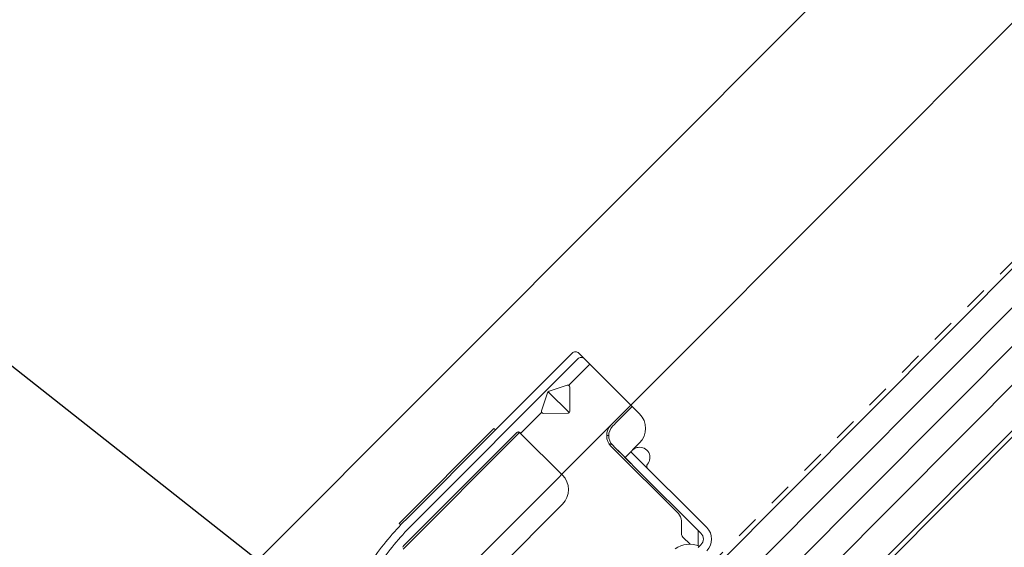
# Model space of a CAD drawing. Units: inches. Extents: x -63 to 133, y 0 to 91.
# Drawn here: x -48 to -44, y 82 to 84 of the extents above; entities that cross this region are included whole.
import ezdxf

# ---------------------------------------------------------------- set-up
doc = ezdxf.new("R2010")
doc.units = ezdxf.units.IN
doc.header["$LTSCALE"] = 0.01
doc.header["$MEASUREMENT"] = 0
doc.linetypes.add('DASHED', pattern=[19.05, 12.7, -6.35])
doc.linetypes.add('HIDDEN2', pattern=[0.1875, 0.125, -0.0625])
for name, color, linetype in [('CERACLAD-DIMENSION', 1, 'Continuous'), ('CERACLAD-HATCH-MED', 3, 'Continuous'), ('CERACLAD-LIGHT-CONTINUOUS', 5, 'Continuous'), ('CERACLAD-MEDIUM-LINE', 3, 'Continuous'), ('CERACLAD-TXT-NOTES', 2, 'Continuous'), ('CERACLAD-X-LIGHT-LINE-HIDDEN2', 9, 'HIDDEN2')]:
    doc.layers.add(name, color=color, linetype=linetype)
doc.dimstyles.get("Standard").update_dxf_attribs({"dimtxt": 0.18, "dimasz": 0.18, "dimexe": 0.18, "dimexo": 0.0625, "dimgap": 0.09, "dimtad": 0, "dimtih": 1, "dimtoh": 1, "dimdec": 4, "dimzin": 0, "dimdsep": 46, "dimtxsty": 'Standard', "dimcen": 0.09, "dimadec": 0, "dimazin": 0, "dimtfac": 1, "dimtdec": 4, "dimtofl": 0, "dimtmove": 0, "dimatfit": 3, "dimfxl": 1, "dimtolj": 1, "dimtzin": 0, "dimarcsym": 0})

# ---------------------------------------------------------------- blocks, each defined once
blk = doc.blocks.new('New Clip')
at = {"layer": 'CERACLAD-MEDIUM-LINE', "linetype": 'Continuous', "lineweight": 15}
for p, q in [((47.847, -5.186), (47.847, -4.986)), ((47.847, -4.986), (60.847, -4.986)), ((60.847, -5.186), (48.576, -5.186)), ((60.847, -4.986), (60.847, -5.186)), ((71.397, -5.186), (60.847, -5.186)), ((71.847, -5.636), (71.847, -12.986)), ((48.576, -5.974), (71.397, -5.974)), ((65.321, -7.046), (66.975, -6.218)), ((67.097, -6.241), (67.097, -9.059)), ((67.224, -6.22), (68.856, -7.036)), ((62.347, -7.022), (46.347, -7.022)), ((46.597, -6.831), (62.097, -6.831)), ((62.347, -7.037), (62.347, -7.157)), ((62.347, -7.037), (62.347, -7.037)), ((62.347, -7.157), (62.347, -12.876)), ((62.347, -7.157), (65.242, -7.157)), ((66.957, -9.016), (65.293, -7.353)), ((68.901, -7.353), (67.238, -9.016)), ((68.952, -7.157), (71.847, -7.157)), ((62.347, -12.194), (62.347, -12.956)), ((71.847, -12.786), (69.147, -12.786)), ((69.447, -12.986), (69.147, -12.986)), ((69.506, -12.986), (69.447, -12.986)), ((71.847, -12.986), (69.506, -12.986)), ((71.847, -12.986), (71.847, -13.386)), ((67.647, -14.286), (67.647, -23.488)), ((67.847, -14.286), (67.847, -14.586)), ((71.847, -13.386), (71.847, -13.986)), ((60.347, -14.876), (48.347, -14.876)), ((67.847, -14.586), (67.847, -15.986)), ((67.847, -14.987), (67.847, -16.786)), ((67.847, -15.986), (67.847, -17.986)), ((69.847, -15.986), (67.847, -15.986)), ((68.647, -26.386), (68.647, -15.986)), ((67.847, -17.986), (67.847, -25.686)), ((66.494, -25.056), (67.354, -24.196)), ((66.347, -26.386), (66.347, -25.41)), ((67.847, -25.986), (67.847, -25.186)), ((66.796, -27.06), (67.847, -26.009)), ((67.847, -26.009), (67.847, -25.986)), ((67.847, -26.386), (67.847, -26.009)), ((67.047, -27.186), (66.671, -27.186))]:
    blk.add_line(p, q, dxfattribs=at)
at = {"layer": 'CERACLAD-MEDIUM-LINE', "lineweight": 15}
for points in [[(71.847, -6.33, 0), (71.847, -6.33, 0), (71.847, -6.33, 0), (71.847, -6.33, 0), (71.847, -6.331, 0), (71.847, -6.331, 0), (71.847, -6.331, 0), (71.847, -6.331, 0), (71.847, -6.332, 0), (71.847, -6.332, 0), (71.847, -6.332, 0), (71.847, -6.332, 0), (71.847, -6.333, 0), (71.847, -6.333, 0), (71.847, -6.333, 0), (71.847, -6.333, 0), (71.847, -6.333, 0), (71.847, -6.334, 0), (71.847, -6.334, 0), (71.847, -6.334, 0), (71.847, -6.334, 0), (71.847, -6.335, 0), (71.847, -6.335, 0), (71.847, -6.335, 0), (71.847, -6.335, 0), (71.847, -6.335, 0), (71.847, -6.336, 0), (71.847, -6.336, 0), (71.847, -6.336, 0), (71.847, -6.336, 0), (71.847, -6.337, 0), (71.847, -6.337, 0), (71.847, -6.337, 0), (71.847, -6.337, 0), (71.847, -6.338, 0), (71.847, -6.338, 0), (71.847, -6.338, 0), (71.847, -6.338, 0), (71.847, -6.338, 0), (71.847, -6.339, 0), (71.847, -6.339, 0), (71.847, -6.339, 0), (71.847, -6.339, 0), (71.847, -6.34, 0), (71.847, -6.34, 0), (71.847, -6.34, 0), (71.847, -6.34, 0), (71.847, -6.341, 0), (71.847, -6.341, 0), (71.847, -6.341, 0), (71.847, -6.341, 0), (71.847, -6.341, 0), (71.847, -6.342, 0), (71.847, -6.342, 0), (71.847, -6.342, 0), (71.847, -6.342, 0), (71.847, -6.343, 0), (71.847, -6.343, 0), (71.847, -6.343, 0), (71.847, -6.343, 0), (71.847, -6.344, 0), (71.847, -6.344, 0), (71.847, -6.344, 0), (71.847, -6.344, 0), (71.847, -6.344, 0), (71.847, -6.345, 0), (71.847, -6.345, 0), (71.847, -6.345, 0), (71.847, -6.345, 0), (71.847, -6.346, 0), (71.847, -6.346, 0), (71.847, -6.346, 0), (71.847, -6.346, 0), (71.847, -6.347, 0), (71.847, -6.347, 0), (71.847, -6.347, 0), (71.847, -6.347, 0), (71.847, -6.347, 0), (71.847, -6.348, 0), (71.847, -6.348, 0), (71.847, -6.348, 0), (71.847, -6.348, 0), (71.847, -6.349, 0), (71.847, -6.349, 0), (71.847, -6.349, 0), (71.847, -6.349, 0), (71.847, -6.35, 0), (71.847, -6.35, 0), (71.847, -6.35, 0), (71.847, -6.35, 0), (71.847, -6.35, 0), (71.847, -6.351, 0), (71.847, -6.351, 0), (71.847, -6.351, 0), (71.847, -6.351, 0), (71.847, -6.352, 0), (71.847, -6.352, 0), (71.847, -6.352, 0), (71.846, -6.352, 0), (71.846, -6.352, 0), (71.846, -6.353, 0), (71.846, -6.353, 0), (71.846, -6.353, 0), (71.846, -6.353, 0), (71.846, -6.354, 0), (71.846, -6.354, 0), (71.846, -6.354, 0), (71.846, -6.354, 0), (71.846, -6.355, 0), (71.846, -6.355, 0), (71.846, -6.355, 0), (71.846, -6.355, 0), (71.846, -6.355, 0), (71.846, -6.356, 0), (71.846, -6.356, 0), (71.846, -6.356, 0), (71.846, -6.356, 0), (71.846, -6.357, 0), (71.846, -6.357, 0), (71.846, -6.357, 0), (71.846, -6.357, 0), (71.846, -6.358, 0), (71.846, -6.358, 0), (71.846, -6.358, 0), (71.846, -6.358, 0), (71.846, -6.358, 0), (71.846, -6.359, 0), (71.846, -6.359, 0), (71.846, -6.359, 0), (71.846, -6.359, 0), (71.846, -6.36, 0), (71.846, -6.36, 0), (71.846, -6.36, 0), (71.846, -6.36, 0), (71.846, -6.361, 0), (71.846, -6.361, 0), (71.846, -6.361, 0), (71.846, -6.361, 0), (71.846, -6.361, 0), (71.846, -6.362, 0), (71.846, -6.362, 0), (71.846, -6.362, 0), (71.846, -6.362, 0), (71.846, -6.363, 0), (71.846, -6.363, 0), (71.846, -6.363, 0), (71.846, -6.363, 0), (71.846, -6.363, 0), (71.846, -6.364, 0), (71.846, -6.364, 0), (71.846, -6.364, 0), (71.845, -6.364, 0), (71.845, -6.365, 0), (71.845, -6.365, 0), (71.845, -6.365, 0), (71.845, -6.365, 0), (71.845, -6.366, 0), (71.845, -6.366, 0), (71.845, -6.366, 0), (71.845, -6.366, 0)], [(46.597, -6.831, 0), (46.597, -6.831, 0), (46.596, -6.831, 0), (46.596, -6.831, 0), (46.596, -6.831, 0), (46.595, -6.831, 0), (46.595, -6.831, 0), (46.595, -6.831, 0), (46.594, -6.831, 0), (46.594, -6.831, 0), (46.593, -6.831, 0), (46.593, -6.831, 0), (46.593, -6.831, 0), (46.592, -6.831, 0), (46.592, -6.831, 0), (46.591, -6.831, 0), (46.591, -6.831, 0), (46.591, -6.831, 0), (46.59, -6.831, 0), (46.59, -6.831, 0), (46.59, -6.831, 0), (46.589, -6.831, 0), (46.589, -6.831, 0), (46.588, -6.831, 0), (46.588, -6.831, 0), (46.588, -6.831, 0), (46.587, -6.831, 0), (46.587, -6.831, 0), (46.587, -6.831, 0), (46.586, -6.831, 0), (46.586, -6.831, 0), (46.585, -6.831, 0), (46.585, -6.831, 0), (46.585, -6.831, 0), (46.584, -6.831, 0), (46.584, -6.831, 0), (46.583, -6.831, 0), (46.583, -6.831, 0), (46.583, -6.831, 0), (46.582, -6.831, 0), (46.582, -6.831, 0), (46.582, -6.831, 0), (46.581, -6.831, 0), (46.581, -6.831, 0), (46.58, -6.831, 0), (46.58, -6.831, 0), (46.58, -6.831, 0), (46.579, -6.832, 0), (46.579, -6.832, 0), (46.578, -6.832, 0), (46.578, -6.832, 0), (46.578, -6.832, 0), (46.577, -6.832, 0), (46.577, -6.832, 0), (46.577, -6.832, 0), (46.576, -6.832, 0), (46.576, -6.832, 0), (46.575, -6.832, 0), (46.575, -6.832, 0), (46.575, -6.832, 0), (46.574, -6.832, 0), (46.574, -6.832, 0), (46.573, -6.832, 0), (46.573, -6.832, 0), (46.573, -6.832, 0), (46.572, -6.832, 0), (46.572, -6.832, 0), (46.572, -6.832, 0), (46.571, -6.832, 0), (46.571, -6.832, 0), (46.57, -6.832, 0), (46.57, -6.832, 0), (46.57, -6.832, 0), (46.569, -6.832, 0), (46.569, -6.832, 0), (46.569, -6.832, 0), (46.568, -6.832, 0), (46.568, -6.832, 0), (46.567, -6.832, 0), (46.567, -6.832, 0), (46.567, -6.833, 0), (46.566, -6.833, 0), (46.566, -6.833, 0), (46.565, -6.833, 0), (46.565, -6.833, 0), (46.565, -6.833, 0), (46.564, -6.833, 0), (46.564, -6.833, 0), (46.564, -6.833, 0), (46.563, -6.833, 0), (46.563, -6.833, 0), (46.562, -6.833, 0), (46.562, -6.833, 0), (46.562, -6.833, 0), (46.561, -6.833, 0), (46.561, -6.833, 0), (46.561, -6.833, 0), (46.56, -6.833, 0), (46.56, -6.833, 0), (46.559, -6.833, 0), (46.559, -6.833, 0), (46.559, -6.833, 0), (46.558, -6.833, 0), (46.558, -6.834, 0), (46.557, -6.834, 0), (46.557, -6.834, 0), (46.557, -6.834, 0), (46.556, -6.834, 0), (46.556, -6.834, 0), (46.556, -6.834, 0), (46.555, -6.834, 0), (46.555, -6.834, 0), (46.554, -6.834, 0), (46.554, -6.834, 0), (46.554, -6.834, 0), (46.553, -6.834, 0), (46.553, -6.834, 0), (46.553, -6.834, 0), (46.552, -6.834, 0), (46.552, -6.834, 0), (46.551, -6.834, 0), (46.551, -6.835, 0), (46.551, -6.835, 0), (46.55, -6.835, 0), (46.55, -6.835, 0), (46.55, -6.835, 0), (46.549, -6.835, 0), (46.549, -6.835, 0), (46.548, -6.835, 0), (46.548, -6.835, 0), (46.548, -6.835, 0), (46.547, -6.835, 0), (46.547, -6.835, 0), (46.546, -6.835, 0), (46.546, -6.835, 0), (46.546, -6.835, 0), (46.545, -6.835, 0), (46.545, -6.836, 0), (46.545, -6.836, 0), (46.544, -6.836, 0), (46.544, -6.836, 0), (46.543, -6.836, 0), (46.543, -6.836, 0), (46.543, -6.836, 0), (46.542, -6.836, 0), (46.542, -6.836, 0), (46.542, -6.836, 0), (46.541, -6.836, 0), (46.541, -6.836, 0), (46.54, -6.836, 0), (46.54, -6.836, 0), (46.54, -6.836, 0), (46.539, -6.837, 0), (46.539, -6.837, 0), (46.539, -6.837, 0), (46.538, -6.837, 0), (46.538, -6.837, 0), (46.537, -6.837, 0), (46.537, -6.837, 0), (46.537, -6.837, 0), (46.536, -6.837, 0), (46.536, -6.837, 0), (46.536, -6.837, 0), (46.535, -6.837, 0), (46.535, -6.837, 0), (46.534, -6.838, 0), (46.534, -6.838, 0), (46.534, -6.838, 0), (46.533, -6.838, 0), (46.533, -6.838, 0), (46.533, -6.838, 0), (46.532, -6.838, 0), (46.532, -6.838, 0), (46.531, -6.838, 0), (46.531, -6.838, 0), (46.531, -6.838, 0), (46.53, -6.838, 0), (46.53, -6.839, 0), (46.53, -6.839, 0), (46.529, -6.839, 0), (46.529, -6.839, 0), (46.528, -6.839, 0), (46.528, -6.839, 0), (46.528, -6.839, 0), (46.527, -6.839, 0), (46.527, -6.839, 0), (46.527, -6.839, 0), (46.526, -6.839, 0), (46.526, -6.839, 0), (46.525, -6.84, 0), (46.525, -6.84, 0), (46.525, -6.84, 0), (46.524, -6.84, 0), (46.524, -6.84, 0), (46.524, -6.84, 0), (46.523, -6.84, 0), (46.523, -6.84, 0), (46.522, -6.84, 0), (46.522, -6.84, 0), (46.522, -6.841, 0), (46.521, -6.841, 0), (46.521, -6.841, 0), (46.521, -6.841, 0), (46.52, -6.841, 0), (46.52, -6.841, 0), (46.52, -6.841, 0), (46.519, -6.841, 0), (46.519, -6.841, 0), (46.518, -6.841, 0), (46.518, -6.842, 0), (46.518, -6.842, 0), (46.517, -6.842, 0), (46.517, -6.842, 0), (46.517, -6.842, 0), (46.516, -6.842, 0), (46.516, -6.842, 0), (46.515, -6.842, 0), (46.515, -6.842, 0), (46.515, -6.842, 0), (46.514, -6.843, 0), (46.514, -6.843, 0), (46.514, -6.843, 0), (46.513, -6.843, 0), (46.513, -6.843, 0), (46.513, -6.843, 0), (46.512, -6.843, 0), (46.512, -6.843, 0), (46.511, -6.843, 0), (46.511, -6.844, 0), (46.511, -6.844, 0), (46.51, -6.844, 0), (46.51, -6.844, 0), (46.51, -6.844, 0), (46.509, -6.844, 0), (46.509, -6.844, 0), (46.508, -6.844, 0), (46.508, -6.844, 0), (46.508, -6.845, 0), (46.507, -6.845, 0), (46.507, -6.845, 0), (46.507, -6.845, 0), (46.506, -6.845, 0), (46.506, -6.845, 0), (46.506, -6.845, 0), (46.505, -6.845, 0), (46.505, -6.845, 0), (46.504, -6.846, 0), (46.504, -6.846, 0), (46.504, -6.846, 0), (46.503, -6.846, 0), (46.503, -6.846, 0), (46.503, -6.846, 0), (46.502, -6.846, 0), (46.502, -6.846, 0), (46.502, -6.847, 0), (46.501, -6.847, 0), (46.501, -6.847, 0), (46.5, -6.847, 0), (46.5, -6.847, 0), (46.5, -6.847, 0), (46.499, -6.847, 0), (46.499, -6.847, 0), (46.499, -6.848, 0), (46.498, -6.848, 0), (46.498, -6.848, 0), (46.498, -6.848, 0), (46.497, -6.848, 0), (46.497, -6.848, 0), (46.496, -6.848, 0), (46.496, -6.848, 0), (46.496, -6.849, 0), (46.495, -6.849, 0), (46.495, -6.849, 0), (46.495, -6.849, 0), (46.494, -6.849, 0), (46.494, -6.849, 0), (46.494, -6.849, 0), (46.493, -6.85, 0), (46.493, -6.85, 0), (46.493, -6.85, 0), (46.492, -6.85, 0), (46.492, -6.85, 0), (46.491, -6.85, 0), (46.491, -6.85, 0), (46.491, -6.85, 0), (46.49, -6.851, 0), (46.49, -6.851, 0), (46.49, -6.851, 0), (46.489, -6.851, 0), (46.489, -6.851, 0), (46.489, -6.851, 0), (46.488, -6.851, 0), (46.488, -6.852, 0), (46.488, -6.852, 0), (46.487, -6.852, 0), (46.487, -6.852, 0), (46.486, -6.852, 0), (46.486, -6.852, 0), (46.486, -6.852, 0), (46.485, -6.853, 0), (46.485, -6.853, 0), (46.485, -6.853, 0), (46.484, -6.853, 0), (46.484, -6.853, 0), (46.484, -6.853, 0), (46.483, -6.853, 0), (46.483, -6.854, 0), (46.483, -6.854, 0), (46.482, -6.854, 0), (46.482, -6.854, 0), (46.481, -6.854, 0), (46.481, -6.854, 0), (46.481, -6.855, 0), (46.48, -6.855, 0), (46.48, -6.855, 0), (46.48, -6.855, 0), (46.479, -6.855, 0), (46.479, -6.855, 0), (46.479, -6.855, 0), (46.478, -6.856, 0), (46.478, -6.856, 0), (46.478, -6.856, 0), (46.477, -6.856, 0), (46.477, -6.856, 0), (46.477, -6.856, 0), (46.476, -6.857, 0), (46.476, -6.857, 0), (46.476, -6.857, 0), (46.475, -6.857, 0), (46.475, -6.857, 0), (46.474, -6.857, 0), (46.474, -6.857, 0), (46.474, -6.858, 0), (46.473, -6.858, 0), (46.473, -6.858, 0), (46.473, -6.858, 0), (46.472, -6.858, 0), (46.472, -6.858, 0), (46.472, -6.859, 0), (46.471, -6.859, 0), (46.471, -6.859, 0), (46.471, -6.859, 0), (46.47, -6.859, 0), (46.47, -6.859, 0), (46.47, -6.86, 0), (46.469, -6.86, 0), (46.469, -6.86, 0), (46.469, -6.86, 0), (46.468, -6.86, 0), (46.468, -6.86, 0), (46.468, -6.861, 0), (46.467, -6.861, 0), (46.467, -6.861, 0), (46.467, -6.861, 0), (46.466, -6.861, 0), (46.466, -6.861, 0), (46.466, -6.862, 0), (46.465, -6.862, 0), (46.465, -6.862, 0), (46.464, -6.862, 0), (46.464, -6.862, 0), (46.464, -6.863, 0), (46.463, -6.863, 0), (46.463, -6.863, 0), (46.463, -6.863, 0), (46.462, -6.863, 0), (46.462, -6.863, 0), (46.462, -6.864, 0), (46.461, -6.864, 0), (46.461, -6.864, 0), (46.461, -6.864, 0), (46.46, -6.864, 0), (46.46, -6.865, 0), (46.46, -6.865, 0), (46.459, -6.865, 0), (46.459, -6.865, 0), (46.459, -6.865, 0), (46.458, -6.865, 0), (46.458, -6.866, 0), (46.458, -6.866, 0), (46.457, -6.866, 0), (46.457, -6.866, 0), (46.457, -6.866, 0), (46.456, -6.867, 0), (46.456, -6.867, 0), (46.456, -6.867, 0), (46.455, -6.867, 0), (46.455, -6.867, 0), (46.455, -6.867, 0), (46.454, -6.868, 0), (46.454, -6.868, 0), (46.454, -6.868, 0), (46.453, -6.868, 0), (46.453, -6.868, 0), (46.453, -6.869, 0), (46.452, -6.869, 0), (46.452, -6.869, 0), (46.452, -6.869, 0), (46.451, -6.869, 0), (46.451, -6.87, 0), (46.451, -6.87, 0), (46.45, -6.87, 0), (46.45, -6.87, 0), (46.45, -6.87, 0), (46.449, -6.871, 0), (46.449, -6.871, 0), (46.449, -6.871, 0), (46.448, -6.871, 0), (46.448, -6.871, 0), (46.448, -6.872, 0), (46.447, -6.872, 0), (46.447, -6.872, 0), (46.447, -6.872, 0), (46.446, -6.872, 0), (46.446, -6.873, 0), (46.446, -6.873, 0)], [(62.097, -6.831, 0), (62.098, -6.831, 0), (62.098, -6.831, 0), (62.098, -6.831, 0), (62.099, -6.831, 0), (62.099, -6.831, 0), (62.1, -6.831, 0), (62.1, -6.831, 0), (62.1, -6.831, 0), (62.101, -6.831, 0), (62.101, -6.831, 0), (62.101, -6.831, 0), (62.102, -6.831, 0), (62.102, -6.831, 0), (62.103, -6.831, 0), (62.103, -6.831, 0), (62.103, -6.831, 0), (62.104, -6.831, 0), (62.104, -6.831, 0), (62.105, -6.831, 0), (62.105, -6.831, 0), (62.105, -6.831, 0), (62.106, -6.831, 0), (62.106, -6.831, 0), (62.106, -6.831, 0), (62.107, -6.831, 0), (62.107, -6.831, 0), (62.108, -6.831, 0), (62.108, -6.831, 0), (62.108, -6.831, 0), (62.109, -6.831, 0), (62.109, -6.831, 0), (62.11, -6.831, 0), (62.11, -6.831, 0), (62.11, -6.831, 0), (62.111, -6.831, 0), (62.111, -6.831, 0), (62.111, -6.831, 0), (62.112, -6.831, 0), (62.112, -6.831, 0), (62.113, -6.831, 0), (62.113, -6.831, 0), (62.113, -6.831, 0), (62.114, -6.831, 0), (62.114, -6.831, 0), (62.114, -6.831, 0), (62.115, -6.831, 0), (62.115, -6.832, 0), (62.116, -6.832, 0), (62.116, -6.832, 0), (62.116, -6.832, 0), (62.117, -6.832, 0), (62.117, -6.832, 0), (62.118, -6.832, 0), (62.118, -6.832, 0), (62.118, -6.832, 0), (62.119, -6.832, 0), (62.119, -6.832, 0), (62.119, -6.832, 0), (62.12, -6.832, 0), (62.12, -6.832, 0), (62.121, -6.832, 0), (62.121, -6.832, 0), (62.121, -6.832, 0), (62.122, -6.832, 0), (62.122, -6.832, 0), (62.123, -6.832, 0), (62.123, -6.832, 0), (62.123, -6.832, 0), (62.124, -6.832, 0), (62.124, -6.832, 0), (62.124, -6.832, 0), (62.125, -6.832, 0), (62.125, -6.832, 0), (62.126, -6.832, 0), (62.126, -6.832, 0), (62.126, -6.832, 0), (62.127, -6.832, 0), (62.127, -6.832, 0), (62.127, -6.832, 0), (62.128, -6.833, 0), (62.128, -6.833, 0), (62.129, -6.833, 0), (62.129, -6.833, 0), (62.129, -6.833, 0), (62.13, -6.833, 0), (62.13, -6.833, 0), (62.131, -6.833, 0), (62.131, -6.833, 0), (62.131, -6.833, 0), (62.132, -6.833, 0), (62.132, -6.833, 0), (62.132, -6.833, 0), (62.133, -6.833, 0), (62.133, -6.833, 0), (62.134, -6.833, 0), (62.134, -6.833, 0), (62.134, -6.833, 0), (62.135, -6.833, 0), (62.135, -6.833, 0), (62.135, -6.833, 0), (62.136, -6.833, 0), (62.136, -6.833, 0), (62.137, -6.834, 0), (62.137, -6.834, 0), (62.137, -6.834, 0), (62.138, -6.834, 0), (62.138, -6.834, 0), (62.139, -6.834, 0), (62.139, -6.834, 0), (62.139, -6.834, 0), (62.14, -6.834, 0), (62.14, -6.834, 0), (62.14, -6.834, 0), (62.141, -6.834, 0), (62.141, -6.834, 0), (62.142, -6.834, 0), (62.142, -6.834, 0), (62.142, -6.834, 0), (62.143, -6.834, 0), (62.143, -6.834, 0), (62.143, -6.835, 0), (62.144, -6.835, 0), (62.144, -6.835, 0), (62.145, -6.835, 0), (62.145, -6.835, 0), (62.145, -6.835, 0), (62.146, -6.835, 0), (62.146, -6.835, 0), (62.146, -6.835, 0), (62.147, -6.835, 0), (62.147, -6.835, 0), (62.148, -6.835, 0), (62.148, -6.835, 0), (62.148, -6.835, 0), (62.149, -6.835, 0), (62.149, -6.835, 0), (62.15, -6.836, 0), (62.15, -6.836, 0), (62.15, -6.836, 0), (62.151, -6.836, 0), (62.151, -6.836, 0), (62.151, -6.836, 0), (62.152, -6.836, 0), (62.152, -6.836, 0), (62.153, -6.836, 0), (62.153, -6.836, 0), (62.153, -6.836, 0), (62.154, -6.836, 0), (62.154, -6.836, 0), (62.154, -6.836, 0), (62.155, -6.836, 0), (62.155, -6.837, 0), (62.156, -6.837, 0), (62.156, -6.837, 0), (62.156, -6.837, 0), (62.157, -6.837, 0), (62.157, -6.837, 0), (62.157, -6.837, 0), (62.158, -6.837, 0), (62.158, -6.837, 0), (62.159, -6.837, 0), (62.159, -6.837, 0), (62.159, -6.837, 0), (62.16, -6.837, 0), (62.16, -6.838, 0), (62.16, -6.838, 0), (62.161, -6.838, 0), (62.161, -6.838, 0), (62.162, -6.838, 0), (62.162, -6.838, 0), (62.162, -6.838, 0), (62.163, -6.838, 0), (62.163, -6.838, 0), (62.163, -6.838, 0), (62.164, -6.838, 0), (62.164, -6.838, 0), (62.165, -6.839, 0), (62.165, -6.839, 0), (62.165, -6.839, 0), (62.166, -6.839, 0), (62.166, -6.839, 0), (62.166, -6.839, 0), (62.167, -6.839, 0), (62.167, -6.839, 0), (62.168, -6.839, 0), (62.168, -6.839, 0), (62.168, -6.839, 0), (62.169, -6.839, 0), (62.169, -6.84, 0), (62.169, -6.84, 0), (62.17, -6.84, 0), (62.17, -6.84, 0), (62.171, -6.84, 0), (62.171, -6.84, 0), (62.171, -6.84, 0), (62.172, -6.84, 0), (62.172, -6.84, 0), (62.172, -6.84, 0), (62.173, -6.841, 0), (62.173, -6.841, 0), (62.173, -6.841, 0), (62.174, -6.841, 0), (62.174, -6.841, 0), (62.175, -6.841, 0), (62.175, -6.841, 0), (62.175, -6.841, 0), (62.176, -6.841, 0), (62.176, -6.841, 0), (62.176, -6.842, 0), (62.177, -6.842, 0), (62.177, -6.842, 0), (62.178, -6.842, 0), (62.178, -6.842, 0), (62.178, -6.842, 0), (62.179, -6.842, 0), (62.179, -6.842, 0), (62.179, -6.842, 0), (62.18, -6.842, 0), (62.18, -6.843, 0), (62.18, -6.843, 0), (62.181, -6.843, 0), (62.181, -6.843, 0), (62.182, -6.843, 0), (62.182, -6.843, 0), (62.182, -6.843, 0), (62.183, -6.843, 0), (62.183, -6.843, 0), (62.183, -6.844, 0), (62.184, -6.844, 0), (62.184, -6.844, 0), (62.185, -6.844, 0), (62.185, -6.844, 0), (62.185, -6.844, 0), (62.186, -6.844, 0), (62.186, -6.844, 0), (62.186, -6.844, 0), (62.187, -6.845, 0), (62.187, -6.845, 0), (62.187, -6.845, 0), (62.188, -6.845, 0), (62.188, -6.845, 0), (62.189, -6.845, 0), (62.189, -6.845, 0), (62.189, -6.845, 0), (62.19, -6.845, 0), (62.19, -6.846, 0), (62.19, -6.846, 0), (62.191, -6.846, 0), (62.191, -6.846, 0), (62.191, -6.846, 0), (62.192, -6.846, 0), (62.192, -6.846, 0), (62.193, -6.846, 0), (62.193, -6.847, 0), (62.193, -6.847, 0), (62.194, -6.847, 0), (62.194, -6.847, 0), (62.194, -6.847, 0), (62.195, -6.847, 0), (62.195, -6.847, 0), (62.195, -6.847, 0), (62.196, -6.848, 0), (62.196, -6.848, 0), (62.197, -6.848, 0), (62.197, -6.848, 0), (62.197, -6.848, 0), (62.198, -6.848, 0), (62.198, -6.848, 0), (62.198, -6.848, 0), (62.199, -6.849, 0), (62.199, -6.849, 0), (62.199, -6.849, 0), (62.2, -6.849, 0), (62.2, -6.849, 0), (62.201, -6.849, 0), (62.201, -6.849, 0), (62.201, -6.85, 0), (62.202, -6.85, 0), (62.202, -6.85, 0), (62.202, -6.85, 0), (62.203, -6.85, 0), (62.203, -6.85, 0), (62.203, -6.85, 0), (62.204, -6.85, 0), (62.204, -6.851, 0), (62.204, -6.851, 0), (62.205, -6.851, 0), (62.205, -6.851, 0), (62.206, -6.851, 0), (62.206, -6.851, 0), (62.206, -6.851, 0), (62.207, -6.852, 0), (62.207, -6.852, 0), (62.207, -6.852, 0), (62.208, -6.852, 0), (62.208, -6.852, 0), (62.208, -6.852, 0), (62.209, -6.852, 0), (62.209, -6.853, 0), (62.209, -6.853, 0), (62.21, -6.853, 0), (62.21, -6.853, 0), (62.211, -6.853, 0), (62.211, -6.853, 0), (62.211, -6.853, 0), (62.212, -6.854, 0), (62.212, -6.854, 0), (62.212, -6.854, 0), (62.213, -6.854, 0), (62.213, -6.854, 0), (62.213, -6.854, 0), (62.214, -6.855, 0), (62.214, -6.855, 0), (62.214, -6.855, 0), (62.215, -6.855, 0), (62.215, -6.855, 0), (62.215, -6.855, 0), (62.216, -6.855, 0), (62.216, -6.856, 0), (62.217, -6.856, 0), (62.217, -6.856, 0), (62.217, -6.856, 0), (62.218, -6.856, 0), (62.218, -6.856, 0), (62.218, -6.857, 0), (62.219, -6.857, 0), (62.219, -6.857, 0), (62.219, -6.857, 0), (62.22, -6.857, 0), (62.22, -6.857, 0), (62.22, -6.857, 0), (62.221, -6.858, 0), (62.221, -6.858, 0), (62.221, -6.858, 0), (62.222, -6.858, 0), (62.222, -6.858, 0), (62.222, -6.858, 0), (62.223, -6.859, 0), (62.223, -6.859, 0), (62.223, -6.859, 0), (62.224, -6.859, 0), (62.224, -6.859, 0), (62.224, -6.859, 0), (62.225, -6.86, 0), (62.225, -6.86, 0), (62.226, -6.86, 0), (62.226, -6.86, 0), (62.226, -6.86, 0), (62.227, -6.86, 0), (62.227, -6.861, 0), (62.227, -6.861, 0), (62.228, -6.861, 0), (62.228, -6.861, 0), (62.228, -6.861, 0), (62.229, -6.861, 0), (62.229, -6.862, 0), (62.229, -6.862, 0), (62.23, -6.862, 0), (62.23, -6.862, 0), (62.23, -6.862, 0), (62.231, -6.863, 0), (62.231, -6.863, 0), (62.231, -6.863, 0), (62.232, -6.863, 0), (62.232, -6.863, 0), (62.232, -6.863, 0), (62.233, -6.864, 0), (62.233, -6.864, 0), (62.233, -6.864, 0), (62.234, -6.864, 0), (62.234, -6.864, 0), (62.234, -6.865, 0), (62.235, -6.865, 0), (62.235, -6.865, 0), (62.235, -6.865, 0), (62.236, -6.865, 0), (62.236, -6.865, 0), (62.236, -6.866, 0), (62.237, -6.866, 0), (62.237, -6.866, 0), (62.237, -6.866, 0), (62.238, -6.866, 0), (62.238, -6.867, 0), (62.238, -6.867, 0), (62.239, -6.867, 0), (62.239, -6.867, 0), (62.239, -6.867, 0), (62.24, -6.867, 0), (62.24, -6.868, 0), (62.24, -6.868, 0), (62.241, -6.868, 0), (62.241, -6.868, 0), (62.241, -6.868, 0), (62.242, -6.869, 0), (62.242, -6.869, 0), (62.242, -6.869, 0), (62.243, -6.869, 0), (62.243, -6.869, 0), (62.243, -6.87, 0), (62.244, -6.87, 0), (62.244, -6.87, 0), (62.244, -6.87, 0), (62.245, -6.87, 0), (62.245, -6.871, 0), (62.245, -6.871, 0), (62.246, -6.871, 0), (62.246, -6.871, 0), (62.246, -6.871, 0), (62.247, -6.872, 0), (62.247, -6.872, 0), (62.247, -6.872, 0), (62.248, -6.872, 0), (62.248, -6.872, 0), (62.248, -6.873, 0), (62.249, -6.873, 0)], [(62.249, -6.874, 0), (62.249, -6.874, 0), (62.249, -6.874, 0), (62.25, -6.875, 0), (62.25, -6.875, 0), (62.25, -6.875, 0), (62.251, -6.875, 0), (62.251, -6.876, 0), (62.251, -6.876, 0), (62.252, -6.876, 0), (62.252, -6.876, 0), (62.252, -6.876, 0), (62.253, -6.877, 0), (62.253, -6.877, 0), (62.254, -6.877, 0), (62.254, -6.877, 0), (62.254, -6.878, 0), (62.255, -6.878, 0), (62.255, -6.878, 0), (62.255, -6.878, 0), (62.256, -6.879, 0), (62.256, -6.879, 0), (62.256, -6.879, 0), (62.257, -6.879, 0), (62.257, -6.879, 0), (62.257, -6.88, 0), (62.258, -6.88, 0), (62.258, -6.88, 0), (62.258, -6.88, 0), (62.259, -6.881, 0), (62.259, -6.881, 0), (62.259, -6.881, 0), (62.26, -6.881, 0), (62.26, -6.882, 0), (62.26, -6.882, 0), (62.261, -6.882, 0), (62.261, -6.882, 0), (62.261, -6.883, 0), (62.262, -6.883, 0), (62.262, -6.883, 0), (62.262, -6.883, 0), (62.263, -6.883, 0), (62.263, -6.884, 0), (62.263, -6.884, 0), (62.264, -6.884, 0), (62.264, -6.884, 0), (62.264, -6.885, 0), (62.265, -6.885, 0), (62.265, -6.885, 0), (62.265, -6.885, 0), (62.266, -6.886, 0), (62.266, -6.886, 0), (62.266, -6.886, 0), (62.267, -6.886, 0), (62.267, -6.887, 0), (62.267, -6.887, 0), (62.268, -6.887, 0), (62.268, -6.887, 0), (62.268, -6.888, 0), (62.269, -6.888, 0), (62.269, -6.888, 0), (62.269, -6.888, 0), (62.27, -6.889, 0), (62.27, -6.889, 0), (62.27, -6.889, 0), (62.271, -6.889, 0), (62.271, -6.89, 0), (62.271, -6.89, 0), (62.272, -6.89, 0), (62.272, -6.891, 0), (62.272, -6.891, 0), (62.273, -6.891, 0), (62.273, -6.891, 0), (62.273, -6.892, 0), (62.274, -6.892, 0), (62.274, -6.892, 0), (62.274, -6.892, 0), (62.275, -6.893, 0), (62.275, -6.893, 0), (62.275, -6.893, 0), (62.276, -6.893, 0), (62.276, -6.894, 0), (62.276, -6.894, 0), (62.277, -6.894, 0), (62.277, -6.894, 0), (62.277, -6.895, 0), (62.277, -6.895, 0), (62.278, -6.895, 0), (62.278, -6.896, 0), (62.278, -6.896, 0), (62.279, -6.896, 0), (62.279, -6.896, 0), (62.279, -6.897, 0), (62.28, -6.897, 0), (62.28, -6.897, 0), (62.28, -6.897, 0), (62.281, -6.898, 0), (62.281, -6.898, 0), (62.281, -6.898, 0), (62.282, -6.899, 0), (62.282, -6.899, 0), (62.282, -6.899, 0), (62.282, -6.899, 0), (62.283, -6.9, 0), (62.283, -6.9, 0), (62.283, -6.9, 0), (62.284, -6.9, 0), (62.284, -6.901, 0), (62.284, -6.901, 0), (62.285, -6.901, 0), (62.285, -6.902, 0), (62.285, -6.902, 0), (62.286, -6.902, 0), (62.286, -6.902, 0), (62.286, -6.903, 0), (62.286, -6.903, 0), (62.287, -6.903, 0), (62.287, -6.904, 0), (62.287, -6.904, 0), (62.288, -6.904, 0), (62.288, -6.904, 0), (62.288, -6.905, 0), (62.289, -6.905, 0), (62.289, -6.905, 0), (62.289, -6.906, 0), (62.289, -6.906, 0), (62.29, -6.906, 0), (62.29, -6.906, 0), (62.29, -6.907, 0), (62.291, -6.907, 0), (62.291, -6.907, 0), (62.291, -6.908, 0), (62.291, -6.908, 0), (62.292, -6.908, 0), (62.292, -6.909, 0), (62.292, -6.909, 0), (62.293, -6.909, 0), (62.293, -6.909, 0), (62.293, -6.91, 0), (62.293, -6.91, 0), (62.294, -6.91, 0), (62.294, -6.911, 0), (62.294, -6.911, 0), (62.295, -6.911, 0), (62.295, -6.912, 0), (62.295, -6.912, 0), (62.296, -6.912, 0), (62.296, -6.912, 0), (62.296, -6.913, 0), (62.296, -6.913, 0), (62.297, -6.913, 0), (62.297, -6.914, 0), (62.297, -6.914, 0), (62.297, -6.914, 0), (62.298, -6.915, 0), (62.298, -6.915, 0), (62.298, -6.915, 0), (62.299, -6.916, 0), (62.299, -6.916, 0), (62.299, -6.916, 0), (62.299, -6.916, 0), (62.3, -6.917, 0), (62.3, -6.917, 0), (62.3, -6.917, 0), (62.301, -6.918, 0), (62.301, -6.918, 0), (62.301, -6.918, 0), (62.301, -6.919, 0), (62.302, -6.919, 0), (62.302, -6.919, 0), (62.302, -6.92, 0), (62.302, -6.92, 0), (62.303, -6.92, 0), (62.303, -6.921, 0), (62.303, -6.921, 0), (62.303, -6.921, 0), (62.304, -6.921, 0), (62.304, -6.922, 0), (62.304, -6.922, 0), (62.305, -6.922, 0), (62.305, -6.923, 0), (62.305, -6.923, 0), (62.305, -6.923, 0), (62.306, -6.924, 0), (62.306, -6.924, 0), (62.306, -6.924, 0), (62.306, -6.925, 0), (62.307, -6.925, 0), (62.307, -6.925, 0), (62.307, -6.926, 0), (62.307, -6.926, 0), (62.308, -6.926, 0), (62.308, -6.927, 0), (62.308, -6.927, 0), (62.308, -6.927, 0), (62.309, -6.928, 0), (62.309, -6.928, 0), (62.309, -6.928, 0), (62.309, -6.929, 0), (62.31, -6.929, 0), (62.31, -6.929, 0), (62.31, -6.93, 0), (62.31, -6.93, 0), (62.311, -6.93, 0), (62.311, -6.931, 0), (62.311, -6.931, 0), (62.311, -6.931, 0), (62.312, -6.932, 0), (62.312, -6.932, 0), (62.312, -6.932, 0), (62.312, -6.933, 0), (62.313, -6.933, 0), (62.313, -6.933, 0), (62.313, -6.934, 0), (62.313, -6.934, 0), (62.314, -6.934, 0), (62.314, -6.935, 0), (62.314, -6.935, 0), (62.314, -6.935, 0), (62.315, -6.936, 0), (62.315, -6.936, 0), (62.315, -6.936, 0), (62.315, -6.937, 0), (62.316, -6.937, 0), (62.316, -6.937, 0), (62.316, -6.938, 0), (62.316, -6.938, 0), (62.316, -6.938, 0), (62.317, -6.939, 0), (62.317, -6.939, 0), (62.317, -6.939, 0), (62.317, -6.94, 0), (62.318, -6.94, 0), (62.318, -6.94, 0), (62.318, -6.941, 0), (62.318, -6.941, 0), (62.318, -6.941, 0), (62.319, -6.942, 0), (62.319, -6.942, 0), (62.319, -6.943, 0), (62.319, -6.943, 0), (62.32, -6.943, 0), (62.32, -6.944, 0), (62.32, -6.944, 0), (62.32, -6.944, 0), (62.32, -6.945, 0), (62.321, -6.945, 0), (62.321, -6.945, 0), (62.321, -6.946, 0), (62.321, -6.946, 0), (62.322, -6.946, 0), (62.322, -6.947, 0), (62.322, -6.947, 0), (62.322, -6.947, 0), (62.322, -6.948, 0), (62.323, -6.948, 0), (62.323, -6.949, 0), (62.323, -6.949, 0), (62.323, -6.949, 0), (62.323, -6.95, 0), (62.324, -6.95, 0), (62.324, -6.95, 0), (62.324, -6.951, 0), (62.324, -6.951, 0), (62.324, -6.951, 0), (62.325, -6.952, 0), (62.325, -6.952, 0), (62.325, -6.953, 0), (62.325, -6.953, 0), (62.325, -6.953, 0), (62.326, -6.954, 0), (62.326, -6.954, 0), (62.326, -6.954, 0), (62.326, -6.955, 0), (62.326, -6.955, 0), (62.327, -6.955, 0), (62.327, -6.956, 0), (62.327, -6.956, 0), (62.327, -6.957, 0), (62.327, -6.957, 0), (62.328, -6.957, 0), (62.328, -6.958, 0), (62.328, -6.958, 0), (62.328, -6.958, 0), (62.328, -6.959, 0), (62.329, -6.959, 0), (62.329, -6.96, 0), (62.329, -6.96, 0), (62.329, -6.96, 0), (62.329, -6.961, 0), (62.329, -6.961, 0), (62.33, -6.961, 0), (62.33, -6.962, 0), (62.33, -6.962, 0), (62.33, -6.962, 0), (62.33, -6.963, 0), (62.331, -6.963, 0), (62.331, -6.964, 0), (62.331, -6.964, 0), (62.331, -6.964, 0), (62.331, -6.965, 0), (62.331, -6.965, 0), (62.332, -6.966, 0), (62.332, -6.966, 0), (62.332, -6.966, 0), (62.332, -6.967, 0), (62.332, -6.967, 0), (62.332, -6.967, 0), (62.333, -6.968, 0), (62.333, -6.968, 0), (62.333, -6.969, 0), (62.333, -6.969, 0), (62.333, -6.969, 0), (62.333, -6.97, 0), (62.334, -6.97, 0), (62.334, -6.97, 0), (62.334, -6.971, 0), (62.334, -6.971, 0), (62.334, -6.972, 0), (62.334, -6.972, 0), (62.335, -6.972, 0), (62.335, -6.973, 0), (62.335, -6.973, 0), (62.335, -6.974, 0), (62.335, -6.974, 0), (62.335, -6.974, 0), (62.335, -6.975, 0), (62.336, -6.975, 0), (62.336, -6.975, 0), (62.336, -6.976, 0), (62.336, -6.976, 0), (62.336, -6.977, 0), (62.336, -6.977, 0), (62.336, -6.977, 0), (62.337, -6.978, 0), (62.337, -6.978, 0), (62.337, -6.979, 0), (62.337, -6.979, 0), (62.337, -6.979, 0), (62.337, -6.98, 0), (62.337, -6.98, 0), (62.338, -6.981, 0), (62.338, -6.981, 0), (62.338, -6.981, 0), (62.338, -6.982, 0), (62.338, -6.982, 0), (62.338, -6.982, 0), (62.338, -6.983, 0), (62.339, -6.983, 0), (62.339, -6.984, 0), (62.339, -6.984, 0), (62.339, -6.984, 0), (62.339, -6.985, 0), (62.339, -6.985, 0), (62.339, -6.986, 0), (62.339, -6.986, 0), (62.34, -6.986, 0), (62.34, -6.987, 0), (62.34, -6.987, 0), (62.34, -6.988, 0), (62.34, -6.988, 0), (62.34, -6.988, 0), (62.34, -6.989, 0), (62.34, -6.989, 0), (62.341, -6.99, 0), (62.341, -6.99, 0), (62.341, -6.99, 0), (62.341, -6.991, 0), (62.341, -6.991, 0), (62.341, -6.992, 0), (62.341, -6.992, 0), (62.341, -6.992, 0), (62.341, -6.993, 0), (62.342, -6.993, 0), (62.342, -6.994, 0), (62.342, -6.994, 0), (62.342, -6.994, 0), (62.342, -6.995, 0), (62.342, -6.995, 0), (62.342, -6.996, 0), (62.342, -6.996, 0), (62.342, -6.996, 0), (62.342, -6.997, 0), (62.343, -6.997, 0), (62.343, -6.998, 0), (62.343, -6.998, 0), (62.343, -6.998, 0), (62.343, -6.999, 0), (62.343, -6.999, 0), (62.343, -7, 0), (62.343, -7, 0), (62.343, -7, 0), (62.343, -7.001, 0), (62.343, -7.001, 0), (62.344, -7.002, 0), (62.344, -7.002, 0), (62.344, -7.002, 0), (62.344, -7.003, 0), (62.344, -7.003, 0), (62.344, -7.004, 0), (62.344, -7.004, 0), (62.344, -7.005, 0), (62.344, -7.005, 0), (62.344, -7.005, 0), (62.344, -7.006, 0), (62.344, -7.006, 0), (62.345, -7.007, 0), (62.345, -7.007, 0), (62.345, -7.007, 0), (62.345, -7.008, 0), (62.345, -7.008, 0), (62.345, -7.009, 0), (62.345, -7.009, 0), (62.345, -7.009, 0), (62.345, -7.01, 0), (62.345, -7.01, 0), (62.345, -7.011, 0), (62.345, -7.011, 0), (62.345, -7.011, 0), (62.345, -7.012, 0), (62.345, -7.012, 0), (62.346, -7.013, 0), (62.346, -7.013, 0), (62.346, -7.014, 0), (62.346, -7.014, 0), (62.346, -7.014, 0), (62.346, -7.015, 0), (62.346, -7.015, 0), (62.346, -7.016, 0), (62.346, -7.016, 0), (62.346, -7.016, 0), (62.346, -7.017, 0), (62.346, -7.017, 0), (62.346, -7.018, 0), (62.346, -7.018, 0), (62.346, -7.018, 0), (62.346, -7.019, 0), (62.346, -7.019, 0), (62.346, -7.02, 0), (62.346, -7.02, 0), (62.346, -7.021, 0), (62.346, -7.021, 0), (62.347, -7.021, 0), (62.347, -7.022, 0), (62.347, -7.022, 0), (62.347, -7.023, 0), (62.347, -7.023, 0), (62.347, -7.023, 0), (62.347, -7.024, 0), (62.347, -7.024, 0), (62.347, -7.025, 0), (62.347, -7.025, 0), (62.347, -7.025, 0), (62.347, -7.026, 0), (62.347, -7.026, 0), (62.347, -7.027, 0), (62.347, -7.027, 0), (62.347, -7.028, 0), (62.347, -7.028, 0), (62.347, -7.028, 0), (62.347, -7.029, 0), (62.347, -7.029, 0), (62.347, -7.03, 0), (62.347, -7.03, 0), (62.347, -7.03, 0), (62.347, -7.031, 0), (62.347, -7.031, 0), (62.347, -7.032, 0), (62.347, -7.032, 0), (62.347, -7.033, 0), (62.347, -7.033, 0), (62.347, -7.033, 0), (62.347, -7.034, 0), (62.347, -7.034, 0), (62.347, -7.035, 0), (62.347, -7.035, 0), (62.347, -7.035, 0), (62.347, -7.036, 0), (62.347, -7.036, 0), (62.347, -7.037, 0)]]:
    blk.add_polyline3d(points, dxfattribs=at)
at = {"layer": 'CERACLAD-MEDIUM-LINE', "linetype": 'Continuous', "lineweight": 15}
for centre, radius, start, end in [((48.576, -33.564), 28.378, 90, 100.54306), ((71.397, -5.636), 0.45, 0, 90), ((48.576, -33.566), 27.592, 90, 100.54306), ((67.097, -6.461), 0.272, 63.08543, 116.61693), ((71.397, -6.424), 0.45, 0, 90), ((65.435, -7.211), 0.2, 124.45599, 225), ((68.759, -7.211), 0.2, 315.02684, 61.03426), ((67.097, -8.875), 0.199, 225.3897, 315), ((60.347, -12.876), 2, 270, 0), ((69.147, -14.286), 1.5, 90, 180), ((69.147, -14.286), 1.3, 90, 180), ((67.347, -14.286), 1.3, 46.18694, 55.0648), ((67.347, -14.286), 0.5, 0, 46.45778), ((69.847, -13.986), 2, 270, 0), ((68.847, -16.986), 1, 53.1301, 85.58827), ((68.847, -16.986), 1, 274.41173, 53.1301), ((68.947, -18.282), 0.3, 94.41173, 180), ((66.647, -23.488), 1, 315, 0), ((64.653, -28.002), 2.341, 20.41365, 81.69308), ((66.847, -25.41), 0.5, 135, 180), ((67.047, -26.386), 0.8, 270, 0), ((67.047, -26.386), 1.6, 270, 359.99234)]:
    blk.add_arc(centre, radius, start, end, dxfattribs=at)
blk = doc.blocks.new('Fill-tech-ALL-DETAILS_Wood_Ply_H')
at = {"color": 7, "linetype": 'Continuous', "lineweight": 15}
for p, q in [((-1251.85193, 2027.62278), (-1070.33163, 2209.48865)), ((-1239.81969, 2015.6134), (-1054.37, 2201.41615))]:
    blk.add_line(p, q, dxfattribs=at)
at = {"layer": 'CERACLAD-HATCH-MED'}
blk.add_line((-1209.79831, 2000.6933), (-1029.46734, 2181.72246), dxfattribs=at)
at = {"layer": 'CERACLAD-LIGHT-CONTINUOUS'}
blk.add_line((-1157.68207, 2052.30284), (-1030.12839, 2180.35037), dxfattribs=at)
at = {"layer": 'CERACLAD-MEDIUM-LINE'}
blk.add_line((-1218.69912, 2009.55979), (-1038.36815, 2190.58895), dxfattribs=at)
at = {"layer": 'CERACLAD-MEDIUM-LINE', "lineweight": 5}
for p, q in [((-1216.56293, 2007.43183), (-1036.23196, 2188.46099)), ((-1214.42673, 2005.30388), (-1034.09576, 2186.33303)), ((-1212.29053, 2003.17592), (-1031.95957, 2184.20508))]:
    blk.add_line(p, q, dxfattribs=at)
at = {"layer": 'CERACLAD-X-LIGHT-LINE-HIDDEN2', "linetype": 'DASHED', "lineweight": 15}
blk.add_line((-1223.9324, 2005.04781), (-1037.69799, 2192.00326), dxfattribs=at)
at = {"layer": 'CERACLAD-MEDIUM-LINE', "linetype": 'Continuous', "lineweight": 15, "xscale": 1.133191101785154, "yscale": 1.133191101785154, "zscale": 1.133191101785154, "rotation": 45.05448600436731}
blk.add_blockref('New Clip', (-1228.333, 2047.63124), dxfattribs=at)
at = {"layer": 'CERACLAD-TXT-NOTES', "lineweight": 5}
for points in [[(-1176.69327, 2058.35832), (-1262.5505, 2126.00035)], [(-1211.51674, 2055.70332), (-1248.96873, 2092.02406)]]:
    blk.add_leader(points, dimstyle='Standard', override={"dimscale": 3, "dimasz": 1, "dimtad": 0, "dimclrd": 0, "dimldrblk": 'Open90'}, dxfattribs=at)

msp = doc.modelspace()

# ---------------------------------------------------------------- block references
at = {"layer": 'CERACLAD-DIMENSION', "color": 8, "xscale": 0.03937, "yscale": 0.03937, "zscale": 0.03937}
msp.add_blockref('Fill-tech-ALL-DETAILS_Wood_Ply_H', (0, 0), dxfattribs=at)

doc.saveas('drawing.dxf')
